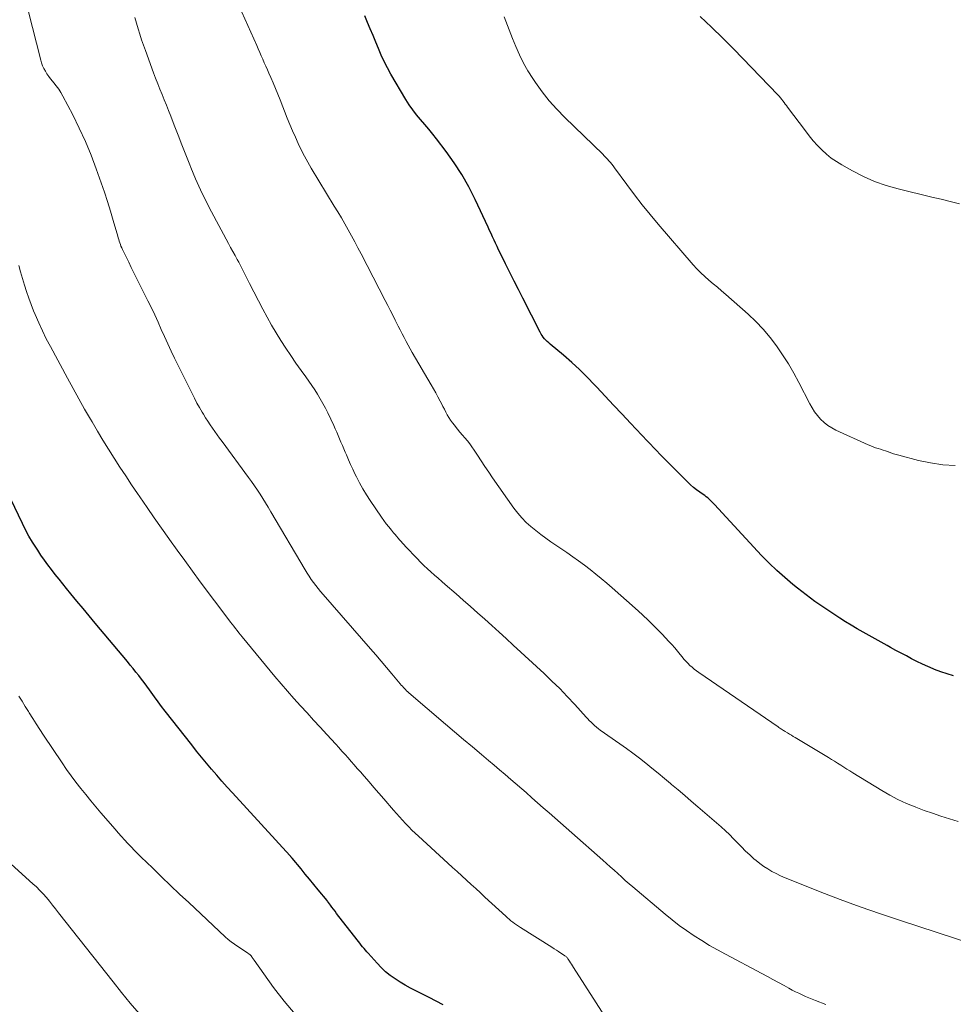
# Model space of a CAD drawing. Units: feet. Extents: x 1985000 to 1990033, y 550000 to 555000.
# Drawn here: x 1985140 to 1985286, y 551929 to 552083 of the extents above; entities that cross this region are included whole.
import ezdxf

# ---------------------------------------------------------------- set-up
doc = ezdxf.new("R2010")
doc.units = ezdxf.units.FT
doc.header["$LTSCALE"] = 100
doc.header["$MEASUREMENT"] = 0
doc.layers.add('CONTOUR INDEX', color=32, linetype='Continuous', lineweight=25)
doc.layers.add('CONTOUR INTERMEDIATE', color=40, linetype='Continuous', lineweight=15)

msp = doc.modelspace()

# ---------------------------------------------------------------- linework, layer by layer
at = {"layer": 'CONTOUR INDEX', "flags": 128}
for points, elevation in [([(1985285.88, 551979.97), (1985284.88, 551980.27), (1985283.9, 551980.62), (1985282.92, 551980.99), (1985282.71, 551981.07), (1985281.85, 551981.43), (1985281, 551981.82), (1985280.16, 551982.22), (1985279.32, 551982.65), (1985278.5, 551983.09), (1985277.67, 551983.53), (1985276.85, 551983.97), (1985276.03, 551984.42), (1985275.48, 551984.72), (1985274.54, 551985.24), (1985273.6, 551985.76), (1985272.67, 551986.28), (1985271.73, 551986.81), (1985270.8, 551987.34), (1985269.88, 551987.89), (1985268.97, 551988.45), (1985268.07, 551989.02), (1985267, 551989.71), (1985265.59, 551990.65), (1985264.19, 551991.63), (1985262.83, 551992.64), (1985261.48, 551993.69), (1985260.76, 551994.27), (1985259.48, 551995.34), (1985258.23, 551996.45), (1985257.04, 551997.61), (1985255.87, 551998.81), (1985248.5, 552006.79), (1985248.3, 552007), (1985248.09, 552007.21), (1985247.88, 552007.42), (1985247.66, 552007.62), (1985247.44, 552007.81), (1985247.21, 552008), (1985246.97, 552008.17), (1985246.73, 552008.35), (1985246.2, 552008.71), (1985245.7, 552009.07), (1985245.22, 552009.45), (1985244.76, 552009.85), (1985244.32, 552010.28), (1985241.93, 552012.67), (1985241.43, 552013.17), (1985240.94, 552013.67), (1985240.44, 552014.17), (1985239.95, 552014.68), (1985239.46, 552015.18), (1985238.97, 552015.69), (1985238.49, 552016.2), (1985238, 552016.71), (1985235.36, 552019.51), (1985234.04, 552020.91), (1985232.72, 552022.32), (1985231.41, 552023.73), (1985230.09, 552025.14), (1985229.75, 552025.51), (1985228.59, 552026.72), (1985227.4, 552027.89), (1985226.17, 552029.02), (1985224.9, 552030.12), (1985222.8, 552031.87), (1985222.57, 552032.07), (1985222.35, 552032.28), (1985222.13, 552032.5), (1985221.91, 552032.72), (1985221.71, 552032.95), (1985221.53, 552033.2), (1985221.37, 552033.45), (1985221.21, 552033.72), (1985218.5, 552039.04), (1985217.82, 552040.39), (1985217.15, 552041.73), (1985216.48, 552043.08), (1985215.81, 552044.43), (1985214.97, 552046.13), (1985214.73, 552046.63), (1985214.49, 552047.13), (1985214.25, 552047.64), (1985214.02, 552048.14), (1985213.79, 552048.65), (1985213.56, 552049.16), (1985213.33, 552049.66), (1985213.09, 552050.17), (1985211.06, 552054.51), (1985210.06, 552056.47), (1985208.99, 552058.38), (1985207.79, 552060.22), (1985206.52, 552062.01), (1985205.03, 552063.96), (1985204.43, 552064.73), (1985203.81, 552065.49), (1985203.18, 552066.24), (1985202.54, 552066.98), (1985201.91, 552067.73), (1985201.31, 552068.5), (1985200.75, 552069.3), (1985200.23, 552070.13), (1985197.88, 552074.12), (1985197.34, 552075.09), (1985196.83, 552076.07), (1985196.36, 552077.07), (1985195.93, 552078.09), (1985195.51, 552079.12), (1985195.09, 552080.15), (1985194.67, 552081.17), (1985194.23, 552082.19), (1985193.8, 552083.21)], 860), ([(1985206.08, 551928.51), (1985204.97, 551929.1), (1985203.85, 551929.67), (1985201.79, 551930.69), (1985200.96, 551931.12), (1985200.14, 551931.58), (1985199.34, 551932.06), (1985198.55, 551932.57), (1985197.79, 551933.12), (1985197.06, 551933.7), (1985196.38, 551934.34), (1985195.74, 551935.02), (1985194.35, 551936.58), (1985194.13, 551936.83), (1985193.9, 551937.09), (1985193.69, 551937.35), (1985193.47, 551937.61), (1985193.26, 551937.87), (1985193.04, 551938.14), (1985192.83, 551938.4), (1985192.62, 551938.67), (1985189.4, 551942.83), (1985189.15, 551943.15), (1985188.91, 551943.47), (1985188.67, 551943.79), (1985188.44, 551944.12), (1985187.99, 551944.74), (1985187.91, 551944.86), (1985186.53, 551946.52), (1985185.85, 551947.33), (1985185.17, 551948.15), (1985184.5, 551948.97), (1985183.83, 551949.79), (1985182.45, 551951.47), (1985182.4, 551951.52), (1985182.36, 551951.58), (1985182.31, 551951.63), (1985182.26, 551951.69), (1985182.22, 551951.74), (1985182.17, 551951.79), (1985182.12, 551951.85), (1985182.07, 551951.9), (1985173.12, 551961.68), (1985172.29, 551962.59), (1985171.47, 551963.51), (1985170.66, 551964.43), (1985169.85, 551965.36), (1985169.06, 551966.3), (1985168.27, 551967.25), (1985167.5, 551968.21), (1985166.74, 551969.17), (1985162.61, 551974.47), (1985162.04, 551975.2), (1985161.48, 551975.93), (1985160.93, 551976.68), (1985160.39, 551977.42), (1985160.13, 551977.79), (1985159.71, 551978.35), (1985159.3, 551978.92), (1985158.88, 551979.47), (1985158.45, 551980.03), (1985158.02, 551980.58), (1985157.58, 551981.13), (1985157.14, 551981.67), (1985156.69, 551982.21), (1985151.65, 551988.22), (1985150.7, 551989.36), (1985149.75, 551990.5), (1985148.8, 551991.65), (1985147.86, 551992.8), (1985147.17, 551993.65), (1985146.58, 551994.38), (1985145.99, 551995.11), (1985145.41, 551995.85), (1985144.83, 551996.59), (1985144.26, 551997.34), (1985143.71, 551998.09), (1985143.17, 551998.86), (1985142.65, 551999.64), (1985142.45, 551999.94), (1985141.86, 552000.88), (1985141.29, 552001.84), (1985140.76, 552002.82), (1985140.26, 552003.81), (1985134.73, 552015.21)], 840)]:
    msp.add_lwpolyline(points, dxfattribs=dict(at, elevation=elevation))
at = {"layer": 'CONTOUR INTERMEDIATE', "flags": 128}
for points, elevation in [([(1985286.59, 551957.2), (1985285.26, 551957.62), (1985285.22, 551957.63), (1985283.91, 551958.05), (1985282.59, 551958.48), (1985281.29, 551958.94), (1985279.99, 551959.42), (1985279.85, 551959.47), (1985278.51, 551960.02), (1985277.18, 551960.63), (1985275.9, 551961.3), (1985274.64, 551962.03), (1985270.13, 551964.8), (1985269.65, 551965.1), (1985269.18, 551965.4), (1985268.7, 551965.7), (1985268.23, 551966), (1985267.75, 551966.31), (1985267.28, 551966.61), (1985266.8, 551966.9), (1985266.32, 551967.2), (1985261.13, 551970.32), (1985260.82, 551970.51), (1985260.51, 551970.7), (1985260.2, 551970.88), (1985259.89, 551971.07), (1985259.55, 551971.27), (1985259.41, 551971.36), (1985259.27, 551971.45), (1985259.13, 551971.53), (1985258.99, 551971.62), (1985258.85, 551971.71), (1985258.71, 551971.8), (1985258.58, 551971.9), (1985258.44, 551971.99), (1985246.05, 551980.49), (1985245.69, 551980.76), (1985245.33, 551981.03), (1985244.99, 551981.32), (1985244.65, 551981.62), (1985244.33, 551981.94), (1985244.02, 551982.27), (1985243.72, 551982.6), (1985243.43, 551982.95), (1985243.15, 551983.31), (1985242.71, 551983.83), (1985242.27, 551984.35), (1985241.82, 551984.86), (1985241.36, 551985.36), (1985240.29, 551986.49), (1985239.27, 551987.54), (1985238.24, 551988.57), (1985237.18, 551989.57), (1985236.1, 551990.55), (1985232.49, 551993.73), (1985231.64, 551994.47), (1985230.78, 551995.2), (1985229.92, 551995.91), (1985229.04, 551996.61), (1985228.15, 551997.3), (1985227.25, 551997.97), (1985226.34, 551998.62), (1985225.42, 551999.26), (1985222.92, 552000.95), (1985222.11, 552001.51), (1985221.32, 552002.1), (1985220.54, 552002.7), (1985219.78, 552003.33), (1985219.05, 552003.99), (1985218.36, 552004.69), (1985217.73, 552005.43), (1985217.13, 552006.22), (1985213.8, 552010.97), (1985213.19, 552011.84), (1985212.59, 552012.73), (1985212, 552013.61), (1985211.41, 552014.5), (1985210.9, 552015.29), (1985210.57, 552015.78), (1985210.22, 552016.26), (1985209.85, 552016.73), (1985209.46, 552017.19), (1985209.07, 552017.65), (1985208.69, 552018.1), (1985208.31, 552018.56), (1985207.93, 552019.01), (1985207.81, 552019.17), (1985207.5, 552019.56), (1985207.22, 552019.96), (1985206.96, 552020.38), (1985206.71, 552020.81), (1985206.48, 552021.25), (1985206.25, 552021.69), (1985206.02, 552022.13), (1985205.79, 552022.57), (1985205.57, 552022.97), (1985205.23, 552023.61), (1985204.89, 552024.25), (1985204.53, 552024.88), (1985204.17, 552025.51), (1985201.24, 552030.54), (1985200.9, 552031.12), (1985200.57, 552031.71), (1985200.26, 552032.3), (1985199.95, 552032.9), (1985199.64, 552033.5), (1985199.34, 552034.1), (1985199.03, 552034.7), (1985198.73, 552035.3), (1985198.56, 552035.63), (1985198.18, 552036.4), (1985197.79, 552037.17), (1985197.4, 552037.93), (1985197.01, 552038.7), (1985193.24, 552045.99), (1985192.74, 552046.94), (1985192.24, 552047.89), (1985191.72, 552048.82), (1985191.2, 552049.76), (1985190.67, 552050.69), (1985190.14, 552051.62), (1985189.59, 552052.54), (1985189.04, 552053.46), (1985185.43, 552059.41), (1985184.89, 552060.34), (1985184.36, 552061.29), (1985183.87, 552062.26), (1985183.4, 552063.23), (1985182.95, 552064.22), (1985182.51, 552065.22), (1985182.1, 552066.22), (1985181.69, 552067.22), (1985180.57, 552070.08), (1985180.22, 552070.96), (1985179.86, 552071.84), (1985179.48, 552072.72), (1985179.1, 552073.59), (1985178.81, 552074.25), (1985178.57, 552074.79), (1985178.33, 552075.33), (1985178.09, 552075.88), (1985177.85, 552076.42), (1985177.62, 552076.96), (1985177.38, 552077.51), (1985177.14, 552078.05), (1985176.9, 552078.59), (1985172.22, 552089.06)], 856), ([(1985265.9, 551928.58), (1985264.31, 551929.19), (1985263.77, 551929.4), (1985263.24, 551929.61), (1985262.71, 551929.84), (1985262.18, 551930.07), (1985261.66, 551930.32), (1985261.14, 551930.57), (1985260.63, 551930.83), (1985260.13, 551931.11), (1985259.39, 551931.52), (1985258.52, 551932), (1985257.64, 551932.48), (1985256.76, 551932.95), (1985255.88, 551933.42), (1985250.19, 551936.43), (1985248.94, 551937.12), (1985247.71, 551937.82), (1985246.5, 551938.56), (1985245.3, 551939.32), (1985244.13, 551940.13), (1985242.98, 551940.95), (1985241.86, 551941.82), (1985240.76, 551942.72), (1985235.74, 551946.96), (1985235.14, 551947.47), (1985234.54, 551947.99), (1985233.95, 551948.52), (1985233.36, 551949.05), (1985232.78, 551949.58), (1985232.19, 551950.11), (1985231.6, 551950.63), (1985231.01, 551951.16), (1985226.2, 551955.4), (1985225.31, 551956.19), (1985224.41, 551956.98), (1985223.52, 551957.77), (1985222.62, 551958.56), (1985221.72, 551959.35), (1985220.82, 551960.14), (1985219.92, 551960.92), (1985219.02, 551961.71), (1985216.62, 551963.79), (1985215.76, 551964.54), (1985214.89, 551965.28), (1985214.02, 551966.02), (1985213.14, 551966.76), (1985212.07, 551967.66), (1985210.66, 551968.85), (1985209.25, 551970.04), (1985207.85, 551971.23), (1985206.45, 551972.43), (1985200.71, 551977.34), (1985200.53, 551977.5), (1985200.35, 551977.66), (1985200.18, 551977.82), (1985200.01, 551977.99), (1985199.84, 551978.17), (1985199.68, 551978.35), (1985199.52, 551978.53), (1985199.36, 551978.71), (1985198.02, 551980.32), (1985197.19, 551981.3), (1985196.36, 551982.28), (1985195.52, 551983.26), (1985194.68, 551984.23), (1985187.29, 551992.71), (1985186.9, 551993.17), (1985186.52, 551993.63), (1985186.15, 551994.1), (1985185.79, 551994.58), (1985185.44, 551995.06), (1985185.1, 551995.56), (1985184.77, 551996.06), (1985184.46, 551996.57), (1985179.11, 552005.65), (1985178.7, 552006.34), (1985178.29, 552007.02), (1985177.87, 552007.7), (1985177.45, 552008.38), (1985177.01, 552009.05), (1985176.57, 552009.71), (1985176.11, 552010.36), (1985175.64, 552011.01), (1985171.49, 552016.63), (1985171.1, 552017.15), (1985170.72, 552017.67), (1985170.35, 552018.2), (1985169.97, 552018.73), (1985169.61, 552019.27), (1985169.25, 552019.81), (1985168.91, 552020.35), (1985168.57, 552020.9), (1985168.38, 552021.22), (1985167.96, 552021.93), (1985167.56, 552022.65), (1985167.17, 552023.39), (1985166.79, 552024.12), (1985164.05, 552029.67), (1985163.52, 552030.79), (1985162.99, 552031.91), (1985162.48, 552033.04), (1985161.98, 552034.17), (1985161.49, 552035.3), (1985160.97, 552036.43), (1985160.44, 552037.55), (1985159.9, 552038.66), (1985158.11, 552042.19), (1985157.7, 552043.02), (1985157.29, 552043.85), (1985156.88, 552044.67), (1985156.47, 552045.5), (1985155.91, 552046.66), (1985155.79, 552046.91), (1985155.68, 552047.17), (1985155.58, 552047.43), (1985155.49, 552047.7), (1985155.4, 552047.97), (1985155.32, 552048.24), (1985155.24, 552048.5), (1985155.16, 552048.77), (1985154.47, 552051.21), (1985154.03, 552052.69), (1985153.57, 552054.17), (1985153.09, 552055.64), (1985152.59, 552057.1), (1985151.81, 552059.29), (1985151, 552061.44), (1985150.12, 552063.57), (1985149.16, 552065.65), (1985148.14, 552067.72), (1985146.59, 552070.67), (1985146.27, 552071.22), (1985145.94, 552071.76), (1985145.56, 552072.27), (1985145.17, 552072.76), (1985144.97, 552072.99), (1985144.66, 552073.36), (1985144.37, 552073.74), (1985144.1, 552074.14), (1985143.85, 552074.55), (1985143.63, 552074.97), (1985143.43, 552075.4), (1985143.26, 552075.85), (1985143.13, 552076.31), (1985141.15, 552084.07)], 848), ([(1985288.87, 551938), (1985277.6, 551941.69), (1985274.43, 551942.75), (1985271.28, 551943.85), (1985268.15, 551945.01), (1985265.03, 551946.21), (1985260.22, 551948.1), (1985259.52, 551948.4), (1985258.83, 551948.7), (1985258.15, 551949.04), (1985257.48, 551949.38), (1985256.83, 551949.77), (1985256.2, 551950.18), (1985255.59, 551950.62), (1985255, 551951.1), (1985254.67, 551951.38), (1985254.01, 551951.97), (1985253.35, 551952.58), (1985252.72, 551953.21), (1985252.11, 551953.86), (1985251.49, 551954.5), (1985250.86, 551955.14), (1985250.21, 551955.74), (1985249.54, 551956.34), (1985245.89, 551959.49), (1985244.86, 551960.37), (1985243.83, 551961.25), (1985242.8, 551962.13), (1985241.77, 551963), (1985241.63, 551963.12), (1985240.66, 551963.93), (1985239.69, 551964.74), (1985238.72, 551965.53), (1985237.74, 551966.33), (1985236.74, 551967.1), (1985235.74, 551967.87), (1985234.73, 551968.61), (1985233.7, 551969.34), (1985230.64, 551971.49), (1985230.33, 551971.71), (1985230.03, 551971.95), (1985229.75, 551972.19), (1985229.46, 551972.45), (1985229.19, 551972.72), (1985228.92, 551972.98), (1985228.66, 551973.26), (1985228.4, 551973.54), (1985226.63, 551975.5), (1985225.47, 551976.75), (1985224.29, 551977.98), (1985223.08, 551979.17), (1985221.84, 551980.35), (1985217.02, 551984.8), (1985215.91, 551985.82), (1985214.8, 551986.83), (1985213.69, 551987.83), (1985212.57, 551988.83), (1985211.45, 551989.82), (1985210.32, 551990.82), (1985209.2, 551991.81), (1985208.07, 551992.8), (1985206.4, 551994.27), (1985205.84, 551994.76), (1985205.27, 551995.26), (1985204.71, 551995.75), (1985204.15, 551996.24), (1985203.59, 551996.74), (1985203.05, 551997.25), (1985202.52, 551997.78), (1985201.99, 551998.31), (1985200.19, 552000.21), (1985199.95, 552000.47), (1985199.71, 552000.73), (1985199.47, 552001), (1985199.24, 552001.27), (1985199, 552001.54), (1985198.77, 552001.81), (1985198.54, 552002.09), (1985198.31, 552002.36), (1985197.96, 552002.79), (1985197.56, 552003.28), (1985197.17, 552003.78), (1985196.8, 552004.29), (1985196.44, 552004.81), (1985194.66, 552007.42), (1985194.08, 552008.32), (1985193.52, 552009.23), (1985193, 552010.16), (1985192.5, 552011.11), (1985192.27, 552011.58), (1985191.91, 552012.31), (1985191.57, 552013.04), (1985191.24, 552013.78), (1985190.92, 552014.53), (1985190.74, 552014.97), (1985190.52, 552015.5), (1985190.3, 552016.02), (1985190.08, 552016.55), (1985189.86, 552017.08), (1985189.64, 552017.6), (1985189.41, 552018.12), (1985189.18, 552018.64), (1985188.94, 552019.16), (1985188.01, 552021.13), (1985187.64, 552021.87), (1985187.26, 552022.6), (1985186.85, 552023.31), (1985186.42, 552024.02), (1985185.98, 552024.71), (1985185.52, 552025.4), (1985185.05, 552026.08), (1985184.57, 552026.75), (1985183.85, 552027.75), (1985183.03, 552028.91), (1985182.22, 552030.07), (1985181.44, 552031.25), (1985180.68, 552032.44), (1985179.94, 552033.64), (1985179.22, 552034.86), (1985178.54, 552036.09), (1985177.87, 552037.34), (1985175.78, 552041.37), (1985175.57, 552041.78), (1985175.36, 552042.2), (1985175.15, 552042.61), (1985174.95, 552043.02), (1985174.75, 552043.44), (1985174.54, 552043.85), (1985174.32, 552044.26), (1985174.1, 552044.67), (1985173.86, 552045.11), (1985173.51, 552045.73), (1985173.17, 552046.36), (1985172.83, 552046.98), (1985172.49, 552047.61), (1985169.82, 552052.57), (1985168.94, 552054.27), (1985168.11, 552055.98), (1985167.34, 552057.72), (1985166.6, 552059.48), (1985166.42, 552059.94), (1985165.81, 552061.49), (1985165.21, 552063.03), (1985164.6, 552064.58), (1985164, 552066.13), (1985163.46, 552067.55), (1985163.13, 552068.39), (1985162.79, 552069.23), (1985162.45, 552070.07), (1985162.11, 552070.91), (1985161.76, 552071.76), (1985161.42, 552072.6), (1985161.09, 552073.45), (1985160.77, 552074.3), (1985159.49, 552077.79), (1985159.19, 552078.64), (1985158.89, 552079.49), (1985158.61, 552080.35), (1985158.34, 552081.21), (1985158.08, 552082.07), (1985157.83, 552082.94)], 852), ([(1985286.13, 552012.89), (1985284.2, 552013), (1985282.28, 552013.29), (1985280.38, 552013.69), (1985277.33, 552014.5), (1985276.92, 552014.61), (1985276.5, 552014.73), (1985276.09, 552014.87), (1985275.68, 552015.01), (1985275.64, 552015.02), (1985275.25, 552015.16), (1985274.86, 552015.29), (1985274.47, 552015.42), (1985274.08, 552015.54), (1985273.69, 552015.67), (1985273.31, 552015.81), (1985272.93, 552015.96), (1985272.55, 552016.13), (1985267.48, 552018.42), (1985266.82, 552018.76), (1985266.2, 552019.15), (1985265.63, 552019.61), (1985265.09, 552020.12), (1985264.6, 552020.68), (1985264.15, 552021.26), (1985263.75, 552021.89), (1985263.38, 552022.53), (1985261.68, 552025.85), (1985260.89, 552027.33), (1985260.05, 552028.78), (1985259.15, 552030.2), (1985258.21, 552031.59), (1985257.2, 552032.93), (1985256.13, 552034.21), (1985254.97, 552035.42), (1985253.75, 552036.57), (1985250.27, 552039.64), (1985249.61, 552040.2), (1985248.96, 552040.77), (1985248.3, 552041.32), (1985247.63, 552041.87), (1985246.97, 552042.44), (1985246.34, 552043.02), (1985245.74, 552043.64), (1985245.16, 552044.28), (1985239.68, 552050.62), (1985238.41, 552052.13), (1985237.16, 552053.67), (1985235.96, 552055.24), (1985234.78, 552056.83), (1985232.88, 552059.47), (1985232.67, 552059.75), (1985232.45, 552060.03), (1985232.22, 552060.3), (1985231.99, 552060.56), (1985231.75, 552060.82), (1985231.51, 552061.08), (1985231.26, 552061.33), (1985231.01, 552061.58), (1985225.07, 552067.32), (1985223.83, 552068.6), (1985222.64, 552069.94), (1985221.53, 552071.34), (1985220.49, 552072.79), (1985220.06, 552073.42), (1985219.31, 552074.62), (1985218.62, 552075.84), (1985218, 552077.11), (1985217.44, 552078.4), (1985216.93, 552079.7), (1985216.67, 552080.37), (1985216.4, 552081.04), (1985216.13, 552081.71), (1985215.87, 552082.38), (1985215.59, 552083.05)], 864), ([(1985286.8, 552053.82), (1985285.37, 552054.18), (1985283.93, 552054.54), (1985282.5, 552054.88), (1985277.21, 552056.15), (1985275.35, 552056.67), (1985273.53, 552057.3), (1985271.77, 552058.08), (1985270.05, 552058.96), (1985268.39, 552059.9), (1985267.56, 552060.42), (1985266.75, 552060.97), (1985266, 552061.59), (1985265.27, 552062.25), (1985264.59, 552062.96), (1985263.93, 552063.68), (1985263.3, 552064.43), (1985262.7, 552065.21), (1985259.93, 552068.93), (1985259.74, 552069.17), (1985259.56, 552069.42), (1985259.38, 552069.67), (1985259.19, 552069.91), (1985259, 552070.16), (1985258.81, 552070.4), (1985258.61, 552070.63), (1985258.4, 552070.85), (1985251.51, 552077.99), (1985249.79, 552079.74), (1985248.05, 552081.46), (1985246.26, 552083.14)], 868), ([(1985231.77, 551926.07), (1985226.43, 551934.38), (1985226.28, 551934.62), (1985226.12, 551934.86), (1985225.97, 551935.11), (1985225.82, 551935.35), (1985225.63, 551935.65), (1985225.56, 551935.74), (1985225.5, 551935.83), (1985225.43, 551935.91), (1985225.36, 551935.99), (1985225.28, 551936.06), (1985225.2, 551936.13), (1985225.11, 551936.2), (1985225.02, 551936.26), (1985224.48, 551936.6), (1985224.12, 551936.84), (1985223.76, 551937.07), (1985223.4, 551937.3), (1985223.04, 551937.53), (1985218.13, 551940.62), (1985217.83, 551940.82), (1985217.53, 551941.02), (1985217.24, 551941.23), (1985216.95, 551941.45), (1985216.67, 551941.67), (1985216.39, 551941.9), (1985216.12, 551942.14), (1985215.85, 551942.38), (1985212.6, 551945.37), (1985211.88, 551946.03), (1985211.15, 551946.7), (1985210.42, 551947.36), (1985209.69, 551948.02), (1985208.96, 551948.68), (1985208.23, 551949.35), (1985207.51, 551950.01), (1985206.78, 551950.68), (1985202.22, 551954.88), (1985201.7, 551955.36), (1985201.18, 551955.86), (1985200.68, 551956.36), (1985200.18, 551956.87), (1985199.7, 551957.39), (1985199.21, 551957.91), (1985198.74, 551958.44), (1985198.27, 551958.98), (1985196.77, 551960.72), (1985196.01, 551961.61), (1985195.24, 551962.5), (1985194.47, 551963.38), (1985193.7, 551964.27), (1985193.11, 551964.95), (1985192.63, 551965.49), (1985192.15, 551966.04), (1985191.68, 551966.58), (1985191.2, 551967.13), (1985190.72, 551967.67), (1985190.23, 551968.21), (1985189.75, 551968.75), (1985189.26, 551969.29), (1985187.87, 551970.81), (1985186.84, 551971.94), (1985185.81, 551973.06), (1985184.78, 551974.18), (1985183.75, 551975.31), (1985182.73, 551976.44), (1985181.72, 551977.58), (1985180.72, 551978.74), (1985179.74, 551979.9), (1985174.63, 551986.07), (1985174.36, 551986.4), (1985174.1, 551986.73), (1985173.84, 551987.06), (1985173.58, 551987.39), (1985173.32, 551987.73), (1985173.06, 551988.06), (1985172.81, 551988.4), (1985172.55, 551988.73), (1985168.08, 551994.7), (1985166.86, 551996.34), (1985165.64, 551998), (1985164.44, 551999.66), (1985163.24, 552001.33), (1985163.16, 552001.44), (1985162.02, 552003.06), (1985160.88, 552004.69), (1985159.75, 552006.32), (1985158.63, 552007.96), (1985158.27, 552008.5), (1985157.34, 552009.88), (1985156.42, 552011.26), (1985155.52, 552012.64), (1985154.62, 552014.04), (1985153.74, 552015.44), (1985152.86, 552016.85), (1985152.01, 552018.27), (1985151.16, 552019.69), (1985150.91, 552020.13), (1985149.99, 552021.72), (1985149.08, 552023.31), (1985148.19, 552024.92), (1985147.32, 552026.53), (1985144.64, 552031.48), (1985144, 552032.71), (1985143.39, 552033.96), (1985142.81, 552035.22), (1985142.26, 552036.49), (1985142.02, 552037.08), (1985141.62, 552038.07), (1985141.25, 552039.08), (1985140.91, 552040.09), (1985140.59, 552041.11), (1985140.29, 552042.14), (1985139.99, 552043.16), (1985139.68, 552044.19)], 844), ([(1985182.92, 551927.06), (1985181.18, 551929.11), (1985179.53, 551931.25), (1985176.49, 551935.51), (1985176.44, 551935.58), (1985176.39, 551935.65), (1985176.34, 551935.72), (1985176.3, 551935.79), (1985176.26, 551935.87), (1985176.21, 551935.94), (1985176.16, 551936.01), (1985176.11, 551936.07), (1985176.07, 551936.12), (1985175.99, 551936.21), (1985175.91, 551936.29), (1985175.82, 551936.37), (1985175.73, 551936.44), (1985175.45, 551936.64), (1985175.22, 551936.8), (1985174.98, 551936.96), (1985174.74, 551937.12), (1985174.5, 551937.28), (1985173.94, 551937.64), (1985173.43, 551937.99), (1985172.93, 551938.36), (1985172.45, 551938.75), (1985171.99, 551939.16), (1985166.27, 551944.51), (1985164.84, 551945.85), (1985163.41, 551947.2), (1985162, 551948.56), (1985160.59, 551949.93), (1985158.85, 551951.63), (1985158.31, 551952.15), (1985157.79, 551952.68), (1985157.27, 551953.22), (1985156.76, 551953.77), (1985156.25, 551954.32), (1985155.75, 551954.87), (1985155.25, 551955.43), (1985154.76, 551955.99), (1985152.54, 551958.57), (1985151.74, 551959.51), (1985150.95, 551960.45), (1985150.17, 551961.41), (1985149.39, 551962.37), (1985148.63, 551963.35), (1985147.89, 551964.33), (1985147.18, 551965.34), (1985146.48, 551966.36), (1985143.57, 551970.7), (1985143, 551971.57), (1985142.43, 551972.45), (1985141.87, 551973.33), (1985141.32, 551974.22), (1985141.22, 551974.38), (1985140.72, 551975.19), (1985140.22, 551976), (1985139.72, 551976.81)], 836), ([(1985158.52, 551927.17), (1985157.13, 551928.8), (1985155.77, 551930.46), (1985154.43, 551932.13), (1985145.92, 551942.93), (1985145.45, 551943.52), (1985144.97, 551944.12), (1985144.49, 551944.71), (1985144.01, 551945.29), (1985143.51, 551945.86), (1985143, 551946.42), (1985142.46, 551946.96), (1985141.9, 551947.47), (1985138.49, 551950.52)], 832)]:
    msp.add_lwpolyline(points, dxfattribs=dict(at, elevation=elevation))

doc.saveas('drawing.dxf')
